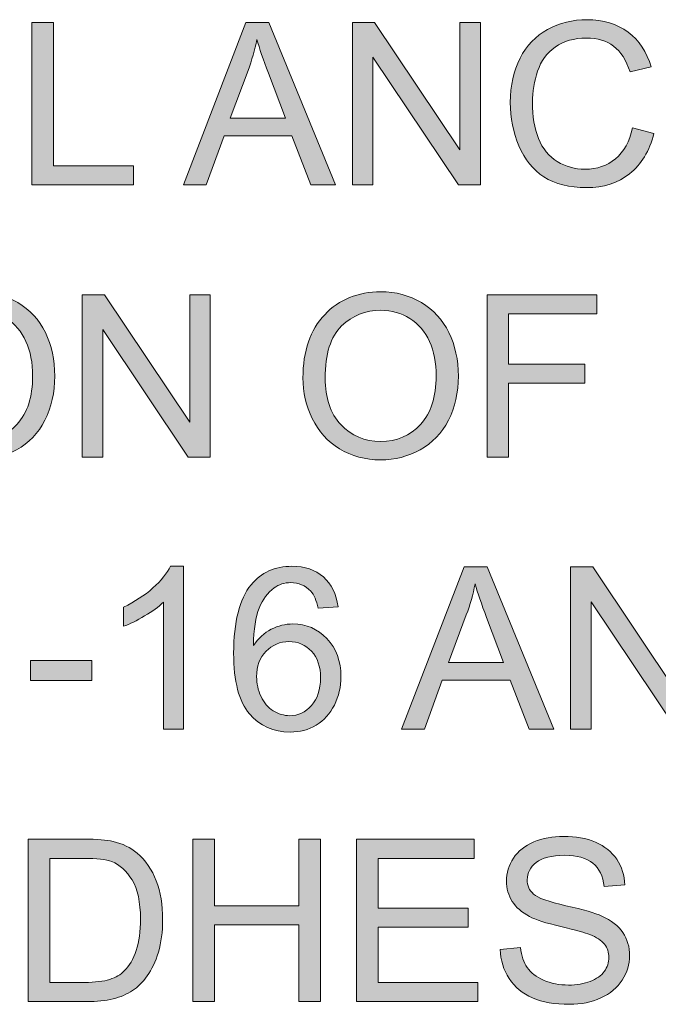
# Model space of a CAD drawing. Units: inches. Extents: x -2.8 to 13.7, y 3.2 to 13.7.
# Drawn here: x 11.1 to 11.5, y 8.7 to 9.2 of the extents above; entities that cross this region are included whole.
import ezdxf

# ---------------------------------------------------------------- set-up
doc = ezdxf.new("R2010")
doc.units = ezdxf.units.IN
doc.header["$MEASUREMENT"] = 0
doc.layers.add('Layer 1', color=7, linetype='Continuous')

# ---------------------------------------------------------------- blocks, each defined once
blk = doc.blocks.new('block 58')
at = {"layer": 'Layer 1'}
h = blk.add_hatch(color=7, dxfattribs=at)
h.dxf.hatch_style = 2
h.paths.add_polyline_path([(11.13482, 9.10919), (11.13482, 9.19866), (11.14667, 9.19866), (11.14667, 9.11974), (11.19073, 9.11974), (11.19073, 9.10919)])
h = blk.add_hatch(color=7, dxfattribs=at)
h.dxf.hatch_style = 2
h.paths.add_polyline_path([(11.21821, 9.10919), (11.25258, 9.19866), (11.26533, 9.19866), (11.30195, 9.10919), (11.28847, 9.10919), (11.27802, 9.13628), (11.24061, 9.13628), (11.23079, 9.10919)])
edge = h.paths.add_edge_path()
edge.add_spline(control_points=[(11.24403, 9.14593), (11.24403, 9.14593), (11.27436, 9.14593), (11.27436, 9.14593), (11.27436, 9.14593), (11.26503, 9.17071), (11.26503, 9.17071), (11.26218, 9.17824), (11.26006, 9.18442), (11.25868, 9.18926), (11.25754, 9.18353), (11.25594, 9.17783), (11.25385, 9.17217), (11.25385, 9.17217), (11.24403, 9.14593), (11.24403, 9.14593)], knot_values=[0, 0, 0, 0, 1, 1, 1, 2, 2, 2, 3, 3, 3, 4, 4, 4, 5, 5, 5, 5], degree=3, periodic=1)
h = blk.add_hatch(color=7, dxfattribs=at)
h.dxf.hatch_style = 2
h.paths.add_polyline_path([(11.31128, 9.10919), (11.31128, 9.19866), (11.32343, 9.19866), (11.37042, 9.12841), (11.37042, 9.19866), (11.38178, 9.19866), (11.38178, 9.10919), (11.36963, 9.10919), (11.32262, 9.1795), (11.32262, 9.10919)])
h = blk.add_hatch(color=7, dxfattribs=at)
h.dxf.hatch_style = 2
edge = h.paths.add_edge_path()
edge.add_spline(control_points=[(11.46552, 9.14056), (11.46552, 9.14056), (11.47735, 9.13757), (11.47735, 9.13757), (11.47488, 9.12784), (11.4704, 9.12042), (11.46395, 9.11532), (11.45752, 9.11021), (11.44963, 9.10766), (11.44032, 9.10766), (11.43066, 9.10766), (11.42282, 9.10962), (11.41678, 9.11355), (11.41073, 9.11747), (11.40614, 9.12316), (11.40299, 9.13061), (11.39982, 9.13805), (11.39825, 9.14605), (11.39825, 9.1546), (11.39825, 9.16391), (11.40004, 9.17204), (11.40359, 9.17898), (11.40715, 9.18591), (11.41222, 9.19119), (11.41878, 9.19478), (11.42537, 9.19839), (11.43259, 9.20019), (11.44048, 9.20019), (11.44944, 9.20019), (11.45698, 9.19791), (11.46308, 9.19335), (11.46918, 9.1888), (11.47342, 9.18239), (11.47583, 9.17413), (11.47583, 9.17413), (11.46417, 9.17138), (11.46417, 9.17138), (11.4621, 9.17789), (11.45909, 9.18263), (11.45513, 9.1856), (11.4512, 9.18857), (11.44623, 9.19006), (11.44024, 9.19006), (11.43338, 9.19006), (11.42763, 9.18841), (11.42301, 9.18511), (11.41838, 9.18182), (11.41515, 9.1774), (11.41328, 9.17183), (11.4114, 9.16629), (11.41045, 9.16056), (11.41045, 9.15466), (11.41045, 9.14705), (11.41157, 9.14041), (11.41379, 9.13472), (11.41602, 9.12906), (11.41946, 9.12481), (11.42413, 9.122), (11.42882, 9.11919), (11.43387, 9.11779), (11.43934, 9.11779), (11.44596, 9.11779), (11.45158, 9.1197), (11.45619, 9.12353), (11.46077, 9.12735), (11.46389, 9.13303), (11.46552, 9.14056)], knot_values=[0, 0, 0, 0, 1, 1, 1, 2, 2, 2, 3, 3, 3, 4, 4, 4, 5, 5, 5, 6, 6, 6, 7, 7, 7, 8, 8, 8, 9, 9, 9, 10, 10, 10, 11, 11, 11, 12, 12, 12, 13, 13, 13, 14, 14, 14, 15, 15, 15, 16, 16, 16, 17, 17, 17, 18, 18, 18, 19, 19, 19, 20, 20, 20, 21, 21, 21, 22, 22, 22, 22], degree=3, periodic=1)
h = blk.add_hatch(color=7, dxfattribs=at)
h.dxf.hatch_style = 2
edge = h.paths.add_edge_path()
edge.add_spline(control_points=[(11.06185, 9.00277), (11.06185, 9.01762), (11.06581, 9.02924), (11.07381, 9.03765), (11.08176, 9.04605), (11.09207, 9.05025), (11.10468, 9.05025), (11.11293, 9.05025), (11.12039, 9.04828), (11.12703, 9.04433), (11.13365, 9.04038), (11.1387, 9.03488), (11.1422, 9.02782), (11.14567, 9.02076), (11.14741, 9.01275), (11.14741, 9.00381), (11.14741, 8.99472), (11.14559, 8.98661), (11.14193, 8.97945), (11.13826, 8.97229), (11.13306, 8.96686), (11.12636, 8.96319), (11.11963, 8.9595), (11.11239, 8.95767), (11.10463, 8.95767), (11.09619, 8.95767), (11.08868, 8.95969), (11.08203, 8.96377), (11.07541, 8.96783), (11.07039, 8.97339), (11.06698, 8.98043), (11.06356, 8.98747), (11.06185, 8.99491), (11.06185, 9.00277)], knot_values=[0, 0, 0, 0, 1, 1, 1, 2, 2, 2, 3, 3, 3, 4, 4, 4, 5, 5, 5, 6, 6, 6, 7, 7, 7, 8, 8, 8, 9, 9, 9, 10, 10, 10, 11, 11, 11, 11], degree=3, periodic=1)
edge = h.paths.add_edge_path()
edge.add_spline(control_points=[(11.07406, 9.00259), (11.07406, 8.99179), (11.07693, 8.9833), (11.08274, 8.97711), (11.08854, 8.97089), (11.09581, 8.96779), (11.10457, 8.96779), (11.11347, 8.96779), (11.1208, 8.97092), (11.12657, 8.9772), (11.13232, 8.98345), (11.1352, 8.99235), (11.1352, 9.00387), (11.1352, 9.01115), (11.13398, 9.01751), (11.13151, 9.02294), (11.12904, 9.02837), (11.12543, 9.03258), (11.12071, 9.03558), (11.11597, 9.03856), (11.11065, 9.04006), (11.10474, 9.04006), (11.09635, 9.04006), (11.08914, 9.03718), (11.08312, 9.03143), (11.07707, 9.02566), (11.07406, 9.01605), (11.07406, 9.00259)], knot_values=[0, 0, 0, 0, 1, 1, 1, 2, 2, 2, 3, 3, 3, 4, 4, 4, 5, 5, 5, 6, 6, 6, 7, 7, 7, 8, 8, 8, 9, 9, 9, 9], degree=3, periodic=1)
h = blk.add_hatch(color=7, dxfattribs=at)
h.dxf.hatch_style = 2
edge = h.paths.add_edge_path()
edge.add_spline(control_points=[(11.28407, 9.00277), (11.28407, 9.01762), (11.28803, 9.02924), (11.29603, 9.03765), (11.30398, 9.04605), (11.31429, 9.05025), (11.3269, 9.05025), (11.33515, 9.05025), (11.34261, 9.04828), (11.34926, 9.04433), (11.35588, 9.04038), (11.36092, 9.03488), (11.36442, 9.02782), (11.36789, 9.02076), (11.36963, 9.01275), (11.36963, 9.00381), (11.36963, 8.99472), (11.36781, 8.98661), (11.36415, 8.97945), (11.36049, 8.97229), (11.35528, 8.96686), (11.34858, 8.96319), (11.34185, 8.9595), (11.33461, 8.95767), (11.32685, 8.95767), (11.31841, 8.95767), (11.3109, 8.95969), (11.30425, 8.96377), (11.29763, 8.96783), (11.29262, 8.97339), (11.2892, 8.98043), (11.28578, 8.98747), (11.28407, 8.99491), (11.28407, 9.00277)], knot_values=[0, 0, 0, 0, 1, 1, 1, 2, 2, 2, 3, 3, 3, 4, 4, 4, 5, 5, 5, 6, 6, 6, 7, 7, 7, 8, 8, 8, 9, 9, 9, 10, 10, 10, 11, 11, 11, 11], degree=3, periodic=1)
edge = h.paths.add_edge_path()
edge.add_spline(control_points=[(11.29628, 9.00259), (11.29628, 8.99179), (11.29915, 8.9833), (11.30496, 8.97711), (11.31076, 8.97089), (11.31803, 8.96779), (11.3268, 8.96779), (11.33569, 8.96779), (11.34302, 8.97092), (11.3488, 8.9772), (11.35455, 8.98345), (11.35742, 8.99235), (11.35742, 9.00387), (11.35742, 9.01115), (11.3562, 9.01751), (11.35373, 9.02294), (11.35126, 9.02837), (11.34766, 9.03258), (11.34294, 9.03558), (11.33819, 9.03856), (11.33287, 9.04006), (11.32696, 9.04006), (11.31858, 9.04006), (11.31136, 9.03718), (11.30534, 9.03143), (11.29929, 9.02566), (11.29628, 9.01605), (11.29628, 9.00259)], knot_values=[0, 0, 0, 0, 1, 1, 1, 2, 2, 2, 3, 3, 3, 4, 4, 4, 5, 5, 5, 6, 6, 6, 7, 7, 7, 8, 8, 8, 9, 9, 9, 9], degree=3, periodic=1)
h = blk.add_hatch(color=7, dxfattribs=at)
h.dxf.hatch_style = 2
h.paths.add_polyline_path([(11.16254, 8.95919), (11.16254, 9.04867), (11.1747, 9.04867), (11.22168, 8.97842), (11.22168, 9.04867), (11.23305, 9.04867), (11.23305, 8.95919), (11.22089, 8.95919), (11.17388, 9.0295), (11.17388, 8.95919)])
h = blk.add_hatch(color=7, dxfattribs=at)
h.dxf.hatch_style = 2
h.paths.add_polyline_path([(11.3855, 8.95919), (11.3855, 9.04867), (11.44586, 9.04867), (11.44586, 9.03811), (11.39733, 9.03811), (11.39733, 9.0104), (11.43932, 9.0104), (11.43932, 8.99984), (11.39733, 8.99984), (11.39733, 8.95919)])
h = blk.add_hatch(color=7, dxfattribs=at)
h.dxf.hatch_style = 2
edge = h.paths.add_edge_path()
edge.add_spline(control_points=[(11.21826, 8.80919), (11.21826, 8.80919), (11.20728, 8.80919), (11.20728, 8.80919), (11.20728, 8.80919), (11.20728, 8.8792), (11.20728, 8.8792), (11.20462, 8.87667), (11.20117, 8.87415), (11.19686, 8.87164), (11.19257, 8.8691), (11.18872, 8.86721), (11.1853, 8.86595), (11.1853, 8.86595), (11.1853, 8.87657), (11.1853, 8.87657), (11.19143, 8.87946), (11.1968, 8.88296), (11.20142, 8.88707), (11.206, 8.89118), (11.20926, 8.89517), (11.21118, 8.89903), (11.21118, 8.89903), (11.21826, 8.89903), (11.21826, 8.89903), (11.21826, 8.89903), (11.21826, 8.80919), (11.21826, 8.80919)], knot_values=[0, 0, 0, 0, 1, 1, 1, 2, 2, 2, 3, 3, 3, 4, 4, 4, 5, 5, 5, 6, 6, 6, 7, 7, 7, 8, 8, 8, 9, 9, 9, 9], degree=3, periodic=1)
h = blk.add_hatch(color=7, dxfattribs=at)
h.dxf.hatch_style = 2
edge = h.paths.add_edge_path()
edge.add_spline(control_points=[(11.30341, 8.87676), (11.30341, 8.87676), (11.29248, 8.8759), (11.29248, 8.8759), (11.2915, 8.88021), (11.29012, 8.88336), (11.28833, 8.88531), (11.28535, 8.88843), (11.28168, 8.89), (11.27734, 8.89), (11.27384, 8.89), (11.27075, 8.88902), (11.26812, 8.88707), (11.26465, 8.88455), (11.26194, 8.88086), (11.25996, 8.87603), (11.25795, 8.87118), (11.25692, 8.86428), (11.25684, 8.85533), (11.25947, 8.85936), (11.2627, 8.86236), (11.26655, 8.86431), (11.27035, 8.86627), (11.27436, 8.86724), (11.27856, 8.86724), (11.28589, 8.86724), (11.29213, 8.86454), (11.29725, 8.85914), (11.30241, 8.85376), (11.30499, 8.84679), (11.30499, 8.83824), (11.30499, 8.83263), (11.30377, 8.82741), (11.30135, 8.82259), (11.29894, 8.81776), (11.2956, 8.81407), (11.29137, 8.81151), (11.28714, 8.80895), (11.28234, 8.80767), (11.27696, 8.80767), (11.26782, 8.80767), (11.26034, 8.81104), (11.25458, 8.81776), (11.24878, 8.8245), (11.2459, 8.8356), (11.2459, 8.85106), (11.2459, 8.86835), (11.2491, 8.88093), (11.25548, 8.88878), (11.26107, 8.89562), (11.26855, 8.89903), (11.27802, 8.89903), (11.28505, 8.89903), (11.29083, 8.89705), (11.2953, 8.89312), (11.2998, 8.88916), (11.30249, 8.88371), (11.30341, 8.87676)], knot_values=[0, 0, 0, 0, 1, 1, 1, 2, 2, 2, 3, 3, 3, 4, 4, 4, 5, 5, 5, 6, 6, 6, 7, 7, 7, 8, 8, 8, 9, 9, 9, 10, 10, 10, 11, 11, 11, 12, 12, 12, 13, 13, 13, 14, 14, 14, 15, 15, 15, 16, 16, 16, 17, 17, 17, 18, 18, 18, 19, 19, 19, 19], degree=3, periodic=1)
edge = h.paths.add_edge_path()
edge.add_spline(control_points=[(11.25854, 8.83819), (11.25854, 8.83439), (11.25933, 8.83077), (11.26096, 8.82731), (11.26256, 8.82385), (11.26481, 8.82122), (11.26769, 8.81942), (11.27059, 8.8176), (11.27363, 8.8167), (11.2768, 8.8167), (11.28144, 8.8167), (11.2854, 8.81856), (11.28876, 8.82232), (11.29207, 8.82605), (11.29376, 8.83114), (11.29376, 8.83757), (11.29376, 8.84375), (11.2921, 8.84863), (11.28882, 8.85219), (11.28551, 8.85575), (11.28136, 8.85753), (11.27637, 8.85753), (11.2714, 8.85753), (11.26717, 8.85575), (11.26373, 8.85219), (11.26025, 8.84863), (11.25854, 8.84395), (11.25854, 8.83819)], knot_values=[0, 0, 0, 0, 1, 1, 1, 2, 2, 2, 3, 3, 3, 4, 4, 4, 5, 5, 5, 6, 6, 6, 7, 7, 7, 8, 8, 8, 9, 9, 9, 9], degree=3, periodic=1)
h = blk.add_hatch(color=7, dxfattribs=at)
h.dxf.hatch_style = 2
h.paths.add_polyline_path([(11.33838, 8.80919), (11.37275, 8.89867), (11.3855, 8.89867), (11.42212, 8.80919), (11.40864, 8.80919), (11.39819, 8.83629), (11.36079, 8.83629), (11.35097, 8.80919)])
edge = h.paths.add_edge_path()
edge.add_spline(control_points=[(11.3642, 8.84593), (11.3642, 8.84593), (11.39453, 8.84593), (11.39453, 8.84593), (11.39453, 8.84593), (11.3852, 8.87071), (11.3852, 8.87071), (11.38235, 8.87824), (11.38024, 8.88443), (11.37885, 8.88927), (11.37771, 8.88353), (11.37611, 8.87783), (11.37402, 8.87218), (11.37402, 8.87218), (11.3642, 8.84593), (11.3642, 8.84593)], knot_values=[0, 0, 0, 0, 1, 1, 1, 2, 2, 2, 3, 3, 3, 4, 4, 4, 5, 5, 5, 5], degree=3, periodic=1)
h = blk.add_hatch(color=7, dxfattribs=at)
h.dxf.hatch_style = 2
h.paths.add_polyline_path([(11.43145, 8.80919), (11.43145, 8.89867), (11.4436, 8.89867), (11.49059, 8.82842), (11.49059, 8.89867), (11.50195, 8.89867), (11.50195, 8.80919), (11.4898, 8.80919), (11.44282, 8.8795), (11.44282, 8.80919)])
h = blk.add_hatch(color=7, dxfattribs=at)
h.dxf.hatch_style = 2
h.paths.add_polyline_path([(11.13403, 8.83605), (11.13403, 8.84709), (11.16778, 8.84709), (11.16778, 8.83605)])
h = blk.add_hatch(color=7, dxfattribs=at)
h.dxf.hatch_style = 2
edge = h.paths.add_edge_path()
edge.add_spline(control_points=[(11.13281, 8.65919), (11.13281, 8.65919), (11.13281, 8.74867), (11.13281, 8.74867), (11.13281, 8.74867), (11.16366, 8.74867), (11.16366, 8.74867), (11.1706, 8.74867), (11.17592, 8.74825), (11.17958, 8.74738), (11.18471, 8.7462), (11.18907, 8.74407), (11.19271, 8.74098), (11.1974, 8.73699), (11.20095, 8.73189), (11.20329, 8.72569), (11.20562, 8.71948), (11.20679, 8.71239), (11.20679, 8.70441), (11.20679, 8.69762), (11.206, 8.69161), (11.20443, 8.68635), (11.20283, 8.68111), (11.20079, 8.67676), (11.19832, 8.67333), (11.19583, 8.66988), (11.19312, 8.66718), (11.19016, 8.6652), (11.1872, 8.66324), (11.18365, 8.66173), (11.17947, 8.66071), (11.17532, 8.6597), (11.17052, 8.65919), (11.16512, 8.65919), (11.16512, 8.65919), (11.13281, 8.65919), (11.13281, 8.65919)], knot_values=[0, 0, 0, 0, 1, 1, 1, 2, 2, 2, 3, 3, 3, 4, 4, 4, 5, 5, 5, 6, 6, 6, 7, 7, 7, 8, 8, 8, 9, 9, 9, 10, 10, 10, 11, 11, 11, 12, 12, 12, 12], degree=3, periodic=1)
edge = h.paths.add_edge_path()
edge.add_spline(control_points=[(11.14467, 8.66975), (11.14467, 8.66975), (11.16376, 8.66975), (11.16376, 8.66975), (11.16965, 8.66975), (11.17429, 8.6703), (11.17765, 8.6714), (11.18102, 8.6725), (11.18368, 8.67405), (11.18568, 8.67604), (11.18848, 8.67885), (11.19067, 8.68262), (11.19225, 8.68736), (11.19379, 8.6921), (11.19458, 8.69785), (11.19458, 8.7046), (11.19458, 8.71396), (11.19306, 8.72115), (11.18997, 8.72618), (11.1869, 8.7312), (11.18319, 8.73458), (11.17879, 8.73629), (11.17562, 8.73751), (11.17049, 8.7381), (11.16347, 8.7381), (11.16347, 8.7381), (11.14467, 8.7381), (11.14467, 8.7381), (11.14467, 8.7381), (11.14467, 8.66975), (11.14467, 8.66975)], knot_values=[0, 0, 0, 0, 1, 1, 1, 2, 2, 2, 3, 3, 3, 4, 4, 4, 5, 5, 5, 6, 6, 6, 7, 7, 7, 8, 8, 8, 9, 9, 9, 10, 10, 10, 10], degree=3, periodic=1)
h = blk.add_hatch(color=7, dxfattribs=at)
h.dxf.hatch_style = 2
h.paths.add_polyline_path([(11.22344, 8.65919), (11.22344, 8.74867), (11.2353, 8.74867), (11.2353, 8.71193), (11.28179, 8.71193), (11.28179, 8.74867), (11.29365, 8.74867), (11.29365, 8.65919), (11.28179, 8.65919), (11.28179, 8.70138), (11.2353, 8.70138), (11.2353, 8.65919)])
h = blk.add_hatch(color=7, dxfattribs=at)
h.dxf.hatch_style = 2
h.paths.add_polyline_path([(11.31359, 8.65919), (11.31359, 8.74867), (11.37828, 8.74867), (11.37828, 8.7381), (11.32544, 8.7381), (11.32544, 8.71071), (11.37495, 8.71071), (11.37495, 8.70021), (11.32544, 8.70021), (11.32544, 8.66975), (11.38037, 8.66975), (11.38037, 8.65919)])
h = blk.add_hatch(color=7, dxfattribs=at)
h.dxf.hatch_style = 2
edge = h.paths.add_edge_path()
edge.add_spline(control_points=[(11.39271, 8.68795), (11.39271, 8.68795), (11.40389, 8.68892), (11.40389, 8.68892), (11.40441, 8.68443), (11.40563, 8.68077), (11.40758, 8.6779), (11.40951, 8.67504), (11.41249, 8.67272), (11.41659, 8.67094), (11.42063, 8.66918), (11.42521, 8.66828), (11.43031, 8.66828), (11.43481, 8.66828), (11.4388, 8.66896), (11.44227, 8.6703), (11.44572, 8.67164), (11.4483, 8.67349), (11.44998, 8.67582), (11.45169, 8.67817), (11.45253, 8.68072), (11.45253, 8.68349), (11.45253, 8.68629), (11.45171, 8.68875), (11.45009, 8.69084), (11.44846, 8.69294), (11.44577, 8.69469), (11.44203, 8.69611), (11.43962, 8.69705), (11.4343, 8.69851), (11.42611, 8.70048), (11.41786, 8.70246), (11.41211, 8.70432), (11.40883, 8.70607), (11.40454, 8.70831), (11.40137, 8.71109), (11.39928, 8.7144), (11.39716, 8.71772), (11.39613, 8.72142), (11.39613, 8.72555), (11.39613, 8.73005), (11.39741, 8.73428), (11.39998, 8.7382), (11.40253, 8.74213), (11.40628, 8.7451), (11.41121, 8.74714), (11.41612, 8.74917), (11.4216, 8.7502), (11.42763, 8.7502), (11.43424, 8.7502), (11.4401, 8.74913), (11.44518, 8.74699), (11.45022, 8.74486), (11.45413, 8.74171), (11.45687, 8.73756), (11.45958, 8.73341), (11.46105, 8.72872), (11.46126, 8.72346), (11.46126, 8.72346), (11.4499, 8.72262), (11.4499, 8.72262), (11.4493, 8.72826), (11.44721, 8.73253), (11.44371, 8.73542), (11.44019, 8.73831), (11.43498, 8.73976), (11.42811, 8.73976), (11.42095, 8.73976), (11.41572, 8.73844), (11.41246, 8.73583), (11.40918, 8.73319), (11.40755, 8.73003), (11.40755, 8.72633), (11.40755, 8.72312), (11.40869, 8.72047), (11.41102, 8.7184), (11.4133, 8.71632), (11.41924, 8.71419), (11.42887, 8.71202), (11.4385, 8.70984), (11.4451, 8.70794), (11.44868, 8.70631), (11.45388, 8.70391), (11.45774, 8.70087), (11.46021, 8.69718), (11.4627, 8.69351), (11.46395, 8.68926), (11.46395, 8.68446), (11.46395, 8.6797), (11.46257, 8.67521), (11.45985, 8.67101), (11.45711, 8.66679), (11.45321, 8.66352), (11.44811, 8.66117), (11.44298, 8.65884), (11.43723, 8.65767), (11.43085, 8.65767), (11.42274, 8.65767), (11.41596, 8.65885), (11.41051, 8.6612), (11.40503, 8.66356), (11.40074, 8.66711), (11.39762, 8.67186), (11.3945, 8.6766), (11.39288, 8.68195), (11.39271, 8.68795)], knot_values=[0, 0, 0, 0, 1, 1, 1, 2, 2, 2, 3, 3, 3, 4, 4, 4, 5, 5, 5, 6, 6, 6, 7, 7, 7, 8, 8, 8, 9, 9, 9, 10, 10, 10, 11, 11, 11, 12, 12, 12, 13, 13, 13, 14, 14, 14, 15, 15, 15, 16, 16, 16, 17, 17, 17, 18, 18, 18, 19, 19, 19, 20, 20, 20, 21, 21, 21, 22, 22, 22, 23, 23, 23, 24, 24, 24, 25, 25, 25, 26, 26, 26, 27, 27, 27, 28, 28, 28, 29, 29, 29, 30, 30, 30, 31, 31, 31, 32, 32, 32, 33, 33, 33, 34, 34, 34, 35, 35, 35, 35], degree=3, periodic=1)
at = {"layer": 'Layer 1', "lineweight": 0}
for points in [[(11.13482, 9.10919), (11.13482, 9.19866), (11.14667, 9.19866), (11.14667, 9.11974), (11.19073, 9.11974), (11.19073, 9.10919), (11.13482, 9.10919)], [(11.21821, 9.10919), (11.25258, 9.19866), (11.26533, 9.19866), (11.30195, 9.10919), (11.28847, 9.10919), (11.27802, 9.13628), (11.24061, 9.13628), (11.23079, 9.10919), (11.21821, 9.10919)], [(11.31128, 9.10919), (11.31128, 9.19866), (11.32343, 9.19866), (11.37042, 9.12841), (11.37042, 9.19866), (11.38178, 9.19866), (11.38178, 9.10919), (11.36963, 9.10919), (11.32262, 9.1795), (11.32262, 9.10919), (11.31128, 9.10919)], [(11.16254, 8.95919), (11.16254, 9.04867), (11.1747, 9.04867), (11.22168, 8.97842), (11.22168, 9.04867), (11.23305, 9.04867), (11.23305, 8.95919), (11.22089, 8.95919), (11.17388, 9.0295), (11.17388, 8.95919), (11.16254, 8.95919)], [(11.3855, 8.95919), (11.3855, 9.04867), (11.44586, 9.04867), (11.44586, 9.03811), (11.39733, 9.03811), (11.39733, 9.0104), (11.43932, 9.0104), (11.43932, 8.99984), (11.39733, 8.99984), (11.39733, 8.95919), (11.3855, 8.95919)], [(11.33838, 8.80919), (11.37275, 8.89867), (11.3855, 8.89867), (11.42212, 8.80919), (11.40864, 8.80919), (11.39819, 8.83629), (11.36079, 8.83629), (11.35097, 8.80919), (11.33838, 8.80919)], [(11.43145, 8.80919), (11.43145, 8.89867), (11.4436, 8.89867), (11.49059, 8.82842), (11.49059, 8.89867), (11.50195, 8.89867), (11.50195, 8.80919), (11.4898, 8.80919), (11.44282, 8.8795), (11.44282, 8.80919), (11.43145, 8.80919)], [(11.13403, 8.83605), (11.13403, 8.84709), (11.16778, 8.84709), (11.16778, 8.83605), (11.13403, 8.83605)], [(11.22344, 8.65919), (11.22344, 8.74867), (11.2353, 8.74867), (11.2353, 8.71193), (11.28179, 8.71193), (11.28179, 8.74867), (11.29365, 8.74867), (11.29365, 8.65919), (11.28179, 8.65919), (11.28179, 8.70138), (11.2353, 8.70138), (11.2353, 8.65919), (11.22344, 8.65919)], [(11.31359, 8.65919), (11.31359, 8.74867), (11.37828, 8.74867), (11.37828, 8.7381), (11.32544, 8.7381), (11.32544, 8.71071), (11.37495, 8.71071), (11.37495, 8.70021), (11.32544, 8.70021), (11.32544, 8.66975), (11.38037, 8.66975), (11.38037, 8.65919), (11.31359, 8.65919)]]:
    blk.add_lwpolyline(points, dxfattribs=at)
for points, knots in [([(11.46552, 9.14056), (11.46552, 9.14056), (11.47735, 9.13757), (11.47735, 9.13757), (11.47488, 9.12784), (11.4704, 9.12042), (11.46395, 9.11532), (11.45752, 9.11021), (11.44963, 9.10766), (11.44032, 9.10766), (11.43066, 9.10766), (11.42282, 9.10962), (11.41678, 9.11355), (11.41073, 9.11747), (11.40614, 9.12316), (11.40299, 9.13061), (11.39982, 9.13805), (11.39825, 9.14605), (11.39825, 9.1546), (11.39825, 9.16391), (11.40004, 9.17204), (11.40359, 9.17898), (11.40715, 9.18591), (11.41222, 9.19119), (11.41878, 9.19478), (11.42537, 9.19839), (11.43259, 9.20019), (11.44048, 9.20019), (11.44944, 9.20019), (11.45698, 9.19791), (11.46308, 9.19335), (11.46918, 9.1888), (11.47342, 9.18239), (11.47583, 9.17413), (11.47583, 9.17413), (11.46417, 9.17138), (11.46417, 9.17138), (11.4621, 9.17789), (11.45909, 9.18263), (11.45513, 9.1856), (11.4512, 9.18857), (11.44623, 9.19006), (11.44024, 9.19006), (11.43338, 9.19006), (11.42763, 9.18841), (11.42301, 9.18511), (11.41838, 9.18182), (11.41515, 9.1774), (11.41328, 9.17183), (11.4114, 9.16629), (11.41045, 9.16056), (11.41045, 9.15466), (11.41045, 9.14705), (11.41157, 9.14041), (11.41379, 9.13472), (11.41602, 9.12906), (11.41946, 9.12481), (11.42413, 9.122), (11.42882, 9.11919), (11.43387, 9.11779), (11.43934, 9.11779), (11.44596, 9.11779), (11.45158, 9.1197), (11.45619, 9.12353), (11.46077, 9.12735), (11.46389, 9.13303), (11.46552, 9.14056)], [0, 0, 0, 0, 1, 1, 1, 2, 2, 2, 3, 3, 3, 4, 4, 4, 5, 5, 5, 6, 6, 6, 7, 7, 7, 8, 8, 8, 9, 9, 9, 10, 10, 10, 11, 11, 11, 12, 12, 12, 13, 13, 13, 14, 14, 14, 15, 15, 15, 16, 16, 16, 17, 17, 17, 18, 18, 18, 19, 19, 19, 20, 20, 20, 21, 21, 21, 22, 22, 22, 22]), ([(11.24403, 9.14593), (11.24403, 9.14593), (11.27436, 9.14593), (11.27436, 9.14593), (11.27436, 9.14593), (11.26503, 9.17071), (11.26503, 9.17071), (11.26218, 9.17824), (11.26006, 9.18442), (11.25868, 9.18926), (11.25754, 9.18353), (11.25594, 9.17783), (11.25385, 9.17217), (11.25385, 9.17217), (11.24403, 9.14593), (11.24403, 9.14593)], [0, 0, 0, 0, 1, 1, 1, 2, 2, 2, 3, 3, 3, 4, 4, 4, 5, 5, 5, 5]), ([(11.06185, 9.00277), (11.06185, 9.01762), (11.06581, 9.02924), (11.07381, 9.03765), (11.08176, 9.04605), (11.09207, 9.05025), (11.10468, 9.05025), (11.11293, 9.05025), (11.12039, 9.04828), (11.12703, 9.04433), (11.13365, 9.04038), (11.1387, 9.03488), (11.1422, 9.02782), (11.14567, 9.02076), (11.14741, 9.01275), (11.14741, 9.00381), (11.14741, 8.99472), (11.14559, 8.98661), (11.14193, 8.97945), (11.13826, 8.97229), (11.13306, 8.96686), (11.12636, 8.96319), (11.11963, 8.9595), (11.11239, 8.95767), (11.10463, 8.95767), (11.09619, 8.95767), (11.08868, 8.95969), (11.08203, 8.96377), (11.07541, 8.96783), (11.07039, 8.97339), (11.06698, 8.98043), (11.06356, 8.98747), (11.06185, 8.99491), (11.06185, 9.00277)], [0, 0, 0, 0, 1, 1, 1, 2, 2, 2, 3, 3, 3, 4, 4, 4, 5, 5, 5, 6, 6, 6, 7, 7, 7, 8, 8, 8, 9, 9, 9, 10, 10, 10, 11, 11, 11, 11]), ([(11.28407, 9.00277), (11.28407, 9.01762), (11.28803, 9.02924), (11.29603, 9.03765), (11.30398, 9.04605), (11.31429, 9.05025), (11.3269, 9.05025), (11.33515, 9.05025), (11.34261, 9.04828), (11.34926, 9.04433), (11.35588, 9.04038), (11.36092, 9.03488), (11.36442, 9.02782), (11.36789, 9.02076), (11.36963, 9.01275), (11.36963, 9.00381), (11.36963, 8.99472), (11.36781, 8.98661), (11.36415, 8.97945), (11.36049, 8.97229), (11.35528, 8.96686), (11.34858, 8.96319), (11.34185, 8.9595), (11.33461, 8.95767), (11.32685, 8.95767), (11.31841, 8.95767), (11.3109, 8.95969), (11.30425, 8.96377), (11.29763, 8.96783), (11.29262, 8.97339), (11.2892, 8.98043), (11.28578, 8.98747), (11.28407, 8.99491), (11.28407, 9.00277)], [0, 0, 0, 0, 1, 1, 1, 2, 2, 2, 3, 3, 3, 4, 4, 4, 5, 5, 5, 6, 6, 6, 7, 7, 7, 8, 8, 8, 9, 9, 9, 10, 10, 10, 11, 11, 11, 11]), ([(11.07406, 9.00259), (11.07406, 8.99179), (11.07693, 8.9833), (11.08274, 8.97711), (11.08854, 8.97089), (11.09581, 8.96779), (11.10457, 8.96779), (11.11347, 8.96779), (11.1208, 8.97092), (11.12657, 8.9772), (11.13232, 8.98345), (11.1352, 8.99235), (11.1352, 9.00387), (11.1352, 9.01115), (11.13398, 9.01751), (11.13151, 9.02294), (11.12904, 9.02837), (11.12543, 9.03258), (11.12071, 9.03558), (11.11597, 9.03856), (11.11065, 9.04006), (11.10474, 9.04006), (11.09635, 9.04006), (11.08914, 9.03718), (11.08312, 9.03143), (11.07707, 9.02566), (11.07406, 9.01605), (11.07406, 9.00259)], [0, 0, 0, 0, 1, 1, 1, 2, 2, 2, 3, 3, 3, 4, 4, 4, 5, 5, 5, 6, 6, 6, 7, 7, 7, 8, 8, 8, 9, 9, 9, 9]), ([(11.29628, 9.00259), (11.29628, 8.99179), (11.29915, 8.9833), (11.30496, 8.97711), (11.31076, 8.97089), (11.31803, 8.96779), (11.3268, 8.96779), (11.33569, 8.96779), (11.34302, 8.97092), (11.3488, 8.9772), (11.35455, 8.98345), (11.35742, 8.99235), (11.35742, 9.00387), (11.35742, 9.01115), (11.3562, 9.01751), (11.35373, 9.02294), (11.35126, 9.02837), (11.34766, 9.03258), (11.34294, 9.03558), (11.33819, 9.03856), (11.33287, 9.04006), (11.32696, 9.04006), (11.31858, 9.04006), (11.31136, 9.03718), (11.30534, 9.03143), (11.29929, 9.02566), (11.29628, 9.01605), (11.29628, 9.00259)], [0, 0, 0, 0, 1, 1, 1, 2, 2, 2, 3, 3, 3, 4, 4, 4, 5, 5, 5, 6, 6, 6, 7, 7, 7, 8, 8, 8, 9, 9, 9, 9]), ([(11.21826, 8.80919), (11.21826, 8.80919), (11.20728, 8.80919), (11.20728, 8.80919), (11.20728, 8.80919), (11.20728, 8.8792), (11.20728, 8.8792), (11.20462, 8.87667), (11.20117, 8.87415), (11.19686, 8.87164), (11.19257, 8.8691), (11.18872, 8.86721), (11.1853, 8.86595), (11.1853, 8.86595), (11.1853, 8.87657), (11.1853, 8.87657), (11.19143, 8.87946), (11.1968, 8.88296), (11.20142, 8.88707), (11.206, 8.89118), (11.20926, 8.89517), (11.21118, 8.89903), (11.21118, 8.89903), (11.21826, 8.89903), (11.21826, 8.89903), (11.21826, 8.89903), (11.21826, 8.80919), (11.21826, 8.80919)], [0, 0, 0, 0, 1, 1, 1, 2, 2, 2, 3, 3, 3, 4, 4, 4, 5, 5, 5, 6, 6, 6, 7, 7, 7, 8, 8, 8, 9, 9, 9, 9]), ([(11.30341, 8.87676), (11.30341, 8.87676), (11.29248, 8.8759), (11.29248, 8.8759), (11.2915, 8.88021), (11.29012, 8.88336), (11.28833, 8.88531), (11.28535, 8.88843), (11.28168, 8.89), (11.27734, 8.89), (11.27384, 8.89), (11.27075, 8.88902), (11.26812, 8.88707), (11.26465, 8.88455), (11.26194, 8.88086), (11.25996, 8.87603), (11.25795, 8.87118), (11.25692, 8.86428), (11.25684, 8.85533), (11.25947, 8.85936), (11.2627, 8.86236), (11.26655, 8.86431), (11.27035, 8.86627), (11.27436, 8.86724), (11.27856, 8.86724), (11.28589, 8.86724), (11.29213, 8.86454), (11.29725, 8.85914), (11.30241, 8.85376), (11.30499, 8.84679), (11.30499, 8.83824), (11.30499, 8.83263), (11.30377, 8.82741), (11.30135, 8.82259), (11.29894, 8.81776), (11.2956, 8.81407), (11.29137, 8.81151), (11.28714, 8.80895), (11.28234, 8.80767), (11.27696, 8.80767), (11.26782, 8.80767), (11.26034, 8.81104), (11.25458, 8.81776), (11.24878, 8.8245), (11.2459, 8.8356), (11.2459, 8.85106), (11.2459, 8.86835), (11.2491, 8.88093), (11.25548, 8.88878), (11.26107, 8.89562), (11.26855, 8.89903), (11.27802, 8.89903), (11.28505, 8.89903), (11.29083, 8.89705), (11.2953, 8.89312), (11.2998, 8.88916), (11.30249, 8.88371), (11.30341, 8.87676)], [0, 0, 0, 0, 1, 1, 1, 2, 2, 2, 3, 3, 3, 4, 4, 4, 5, 5, 5, 6, 6, 6, 7, 7, 7, 8, 8, 8, 9, 9, 9, 10, 10, 10, 11, 11, 11, 12, 12, 12, 13, 13, 13, 14, 14, 14, 15, 15, 15, 16, 16, 16, 17, 17, 17, 18, 18, 18, 19, 19, 19, 19]), ([(11.3642, 8.84593), (11.3642, 8.84593), (11.39453, 8.84593), (11.39453, 8.84593), (11.39453, 8.84593), (11.3852, 8.87071), (11.3852, 8.87071), (11.38235, 8.87824), (11.38024, 8.88443), (11.37885, 8.88927), (11.37771, 8.88353), (11.37611, 8.87783), (11.37402, 8.87218), (11.37402, 8.87218), (11.3642, 8.84593), (11.3642, 8.84593)], [0, 0, 0, 0, 1, 1, 1, 2, 2, 2, 3, 3, 3, 4, 4, 4, 5, 5, 5, 5]), ([(11.25854, 8.83819), (11.25854, 8.83439), (11.25933, 8.83077), (11.26096, 8.82731), (11.26256, 8.82385), (11.26481, 8.82122), (11.26769, 8.81942), (11.27059, 8.8176), (11.27363, 8.8167), (11.2768, 8.8167), (11.28144, 8.8167), (11.2854, 8.81856), (11.28876, 8.82232), (11.29207, 8.82605), (11.29376, 8.83114), (11.29376, 8.83757), (11.29376, 8.84375), (11.2921, 8.84863), (11.28882, 8.85219), (11.28551, 8.85575), (11.28136, 8.85753), (11.27637, 8.85753), (11.2714, 8.85753), (11.26717, 8.85575), (11.26373, 8.85219), (11.26025, 8.84863), (11.25854, 8.84395), (11.25854, 8.83819)], [0, 0, 0, 0, 1, 1, 1, 2, 2, 2, 3, 3, 3, 4, 4, 4, 5, 5, 5, 6, 6, 6, 7, 7, 7, 8, 8, 8, 9, 9, 9, 9]), ([(11.13281, 8.65919), (11.13281, 8.65919), (11.13281, 8.74867), (11.13281, 8.74867), (11.13281, 8.74867), (11.16366, 8.74867), (11.16366, 8.74867), (11.1706, 8.74867), (11.17592, 8.74825), (11.17958, 8.74738), (11.18471, 8.7462), (11.18907, 8.74407), (11.19271, 8.74098), (11.1974, 8.73699), (11.20095, 8.73189), (11.20329, 8.72569), (11.20562, 8.71948), (11.20679, 8.71239), (11.20679, 8.70441), (11.20679, 8.69762), (11.206, 8.69161), (11.20443, 8.68635), (11.20283, 8.68111), (11.20079, 8.67676), (11.19832, 8.67333), (11.19583, 8.66988), (11.19312, 8.66718), (11.19016, 8.6652), (11.1872, 8.66324), (11.18365, 8.66173), (11.17947, 8.66071), (11.17532, 8.6597), (11.17052, 8.65919), (11.16512, 8.65919), (11.16512, 8.65919), (11.13281, 8.65919), (11.13281, 8.65919)], [0, 0, 0, 0, 1, 1, 1, 2, 2, 2, 3, 3, 3, 4, 4, 4, 5, 5, 5, 6, 6, 6, 7, 7, 7, 8, 8, 8, 9, 9, 9, 10, 10, 10, 11, 11, 11, 12, 12, 12, 12]), ([(11.39271, 8.68795), (11.39271, 8.68795), (11.40389, 8.68892), (11.40389, 8.68892), (11.40441, 8.68443), (11.40563, 8.68077), (11.40758, 8.6779), (11.40951, 8.67504), (11.41249, 8.67272), (11.41659, 8.67094), (11.42063, 8.66918), (11.42521, 8.66828), (11.43031, 8.66828), (11.43481, 8.66828), (11.4388, 8.66896), (11.44227, 8.6703), (11.44572, 8.67164), (11.4483, 8.67349), (11.44998, 8.67582), (11.45169, 8.67817), (11.45253, 8.68072), (11.45253, 8.68349), (11.45253, 8.68629), (11.45171, 8.68875), (11.45009, 8.69084), (11.44846, 8.69294), (11.44577, 8.69469), (11.44203, 8.69611), (11.43962, 8.69705), (11.4343, 8.69851), (11.42611, 8.70048), (11.41786, 8.70246), (11.41211, 8.70432), (11.40883, 8.70607), (11.40454, 8.70831), (11.40137, 8.71109), (11.39928, 8.7144), (11.39716, 8.71772), (11.39613, 8.72142), (11.39613, 8.72555), (11.39613, 8.73005), (11.39741, 8.73428), (11.39998, 8.7382), (11.40253, 8.74213), (11.40628, 8.7451), (11.41121, 8.74714), (11.41612, 8.74917), (11.4216, 8.7502), (11.42763, 8.7502), (11.43424, 8.7502), (11.4401, 8.74913), (11.44518, 8.74699), (11.45022, 8.74486), (11.45413, 8.74171), (11.45687, 8.73756), (11.45958, 8.73341), (11.46105, 8.72872), (11.46126, 8.72346), (11.46126, 8.72346), (11.4499, 8.72262), (11.4499, 8.72262), (11.4493, 8.72826), (11.44721, 8.73253), (11.44371, 8.73542), (11.44019, 8.73831), (11.43498, 8.73976), (11.42811, 8.73976), (11.42095, 8.73976), (11.41572, 8.73844), (11.41246, 8.73583), (11.40918, 8.73319), (11.40755, 8.73003), (11.40755, 8.72633), (11.40755, 8.72312), (11.40869, 8.72047), (11.41102, 8.7184), (11.4133, 8.71632), (11.41924, 8.71419), (11.42887, 8.71202), (11.4385, 8.70984), (11.4451, 8.70794), (11.44868, 8.70631), (11.45388, 8.70391), (11.45774, 8.70087), (11.46021, 8.69718), (11.4627, 8.69351), (11.46395, 8.68926), (11.46395, 8.68446), (11.46395, 8.6797), (11.46257, 8.67521), (11.45985, 8.67101), (11.45711, 8.66679), (11.45321, 8.66352), (11.44811, 8.66117), (11.44298, 8.65884), (11.43723, 8.65767), (11.43085, 8.65767), (11.42274, 8.65767), (11.41596, 8.65885), (11.41051, 8.6612), (11.40503, 8.66356), (11.40074, 8.66711), (11.39762, 8.67186), (11.3945, 8.6766), (11.39288, 8.68195), (11.39271, 8.68795)], [0, 0, 0, 0, 1, 1, 1, 2, 2, 2, 3, 3, 3, 4, 4, 4, 5, 5, 5, 6, 6, 6, 7, 7, 7, 8, 8, 8, 9, 9, 9, 10, 10, 10, 11, 11, 11, 12, 12, 12, 13, 13, 13, 14, 14, 14, 15, 15, 15, 16, 16, 16, 17, 17, 17, 18, 18, 18, 19, 19, 19, 20, 20, 20, 21, 21, 21, 22, 22, 22, 23, 23, 23, 24, 24, 24, 25, 25, 25, 26, 26, 26, 27, 27, 27, 28, 28, 28, 29, 29, 29, 30, 30, 30, 31, 31, 31, 32, 32, 32, 33, 33, 33, 34, 34, 34, 35, 35, 35, 35]), ([(11.14467, 8.66975), (11.14467, 8.66975), (11.16376, 8.66975), (11.16376, 8.66975), (11.16965, 8.66975), (11.17429, 8.6703), (11.17765, 8.6714), (11.18102, 8.6725), (11.18368, 8.67405), (11.18568, 8.67604), (11.18848, 8.67885), (11.19067, 8.68262), (11.19225, 8.68736), (11.19379, 8.6921), (11.19458, 8.69785), (11.19458, 8.7046), (11.19458, 8.71396), (11.19306, 8.72115), (11.18997, 8.72618), (11.1869, 8.7312), (11.18319, 8.73458), (11.17879, 8.73629), (11.17562, 8.73751), (11.17049, 8.7381), (11.16347, 8.7381), (11.16347, 8.7381), (11.14467, 8.7381), (11.14467, 8.7381), (11.14467, 8.7381), (11.14467, 8.66975), (11.14467, 8.66975)], [0, 0, 0, 0, 1, 1, 1, 2, 2, 2, 3, 3, 3, 4, 4, 4, 5, 5, 5, 6, 6, 6, 7, 7, 7, 8, 8, 8, 9, 9, 9, 10, 10, 10, 10])]:
    blk.add_open_spline(points, degree=3, knots=knots, dxfattribs=at)

msp = doc.modelspace()

# ---------------------------------------------------------------- block references
at = {"layer": 'Layer 1', "color": 7, "lineweight": 0}
msp.add_blockref('block 58', (0, 0), dxfattribs=at)

doc.saveas('drawing.dxf')
